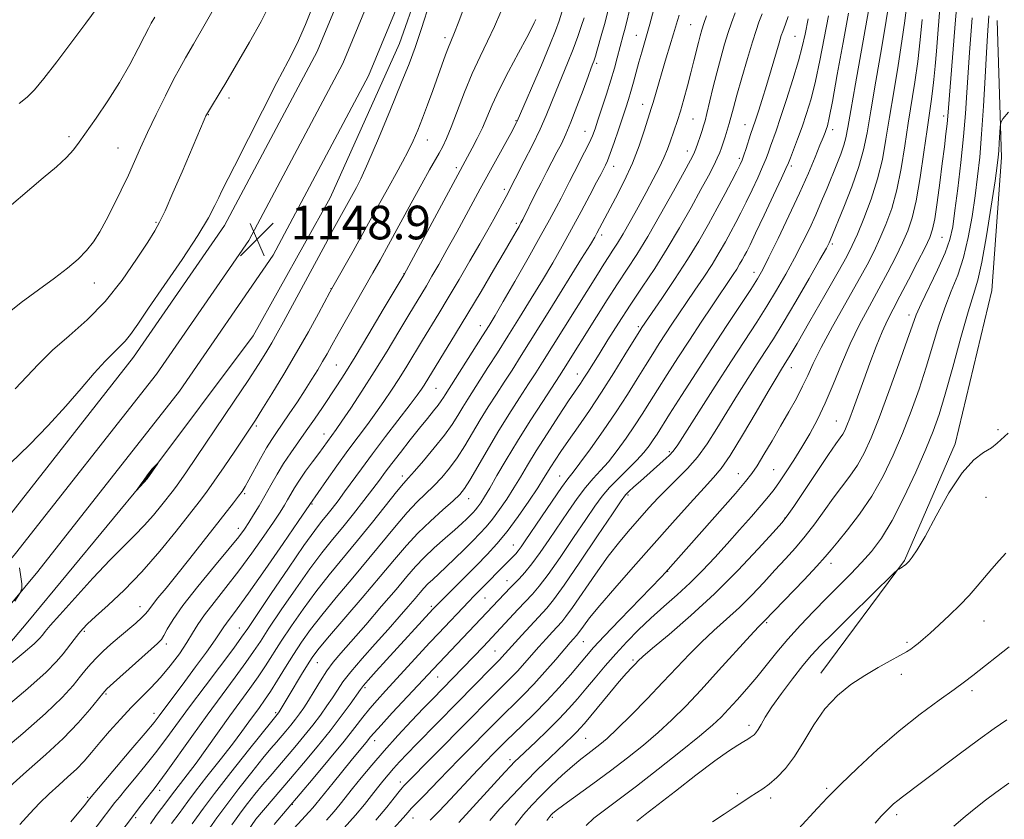
# Model space of a CAD drawing. Extents: x 2192300 to 2195200, y 324800 to 327700.
# Drawn here: x 2192601 to 2192835, y 326061 to 326251 of the extents above; entities that cross this region are included whole.
import ezdxf

# ---------------------------------------------------------------- set-up
doc = ezdxf.new("R2010")
doc.units = 0
doc.header["$MEASUREMENT"] = 0
for name, color, linetype, lineweight in [('DTM HARD BREAKLINE', 7, 'Continuous', 0), ('DTM SPOT ELEVATION', 2, 'Continuous', 13), ('INDEX CONTOUR', 41, 'Continuous', 13), ('INTERMEDIATE CONTOUR', 44, 'Continuous', 0), ('INTERMEDIATE CONTOUR DEPRESSION', 44, 'Continuous', 0), ('SPOT ELEVATION', 7, 'Continuous', 0)]:
    doc.layers.add(name, color=color, linetype=linetype, lineweight=lineweight)
doc.styles.add('Style-ITALICS', font='ITALICS.shx')

# ---------------------------------------------------------------- blocks, each defined once
blk = doc.blocks.new('SPOT')
at = {"layer": 'SPOT ELEVATION'}
for p, q in [((-3.91, -3.91), (3.82, 3.81)), ((-1.65, 3.77), (1.72, -3.93))]:
    blk.add_line(p, q, dxfattribs=at)

msp = doc.modelspace()

# ---------------------------------------------------------------- linework, layer by layer
at = {"layer": 'DTM HARD BREAKLINE'}
for points in [[(2192756.09, 326665.41, 1137.89), (2192748.83, 326618.49, 1139.73), (2192741.1, 326575.73, 1141.31), (2192734.74, 326537.21, 1143.2), (2192728.91, 326494.85, 1146.19), (2192724.44, 326462.78, 1148.82), (2192720.41, 326433.65, 1150.45), (2192715.93, 326403.6, 1151.19), (2192709.17, 326362.52, 1150.61), (2192699.55, 326321.51, 1149.98), (2192687.33, 326279.85, 1149.45), (2192672.05, 326242.99, 1148.98), (2192650.07, 326201.63, 1148.77), (2192628.47, 326170.34, 1148.82), (2192595.19, 326127.97, 1149.82), (2192573.28, 326101.63, 1150.92), (2192545.54, 326069.3, 1153.5), (2192517.32, 326036, 1157.49), (2192500, 326016.087, 1160.592)], [(2192756.02, 326625.68, 1139.61), (2192754.75, 326617.5, 1139.93), (2192747.01, 326574.71, 1141.51), (2192740.67, 326536.31, 1143.4), (2192734.85, 326494.03, 1146.39), (2192730.38, 326461.96, 1149.02), (2192726.35, 326432.8, 1150.65), (2192721.86, 326402.67, 1151.39), (2192715.06, 326361.35, 1150.81), (2192705.36, 326320, 1150.18), (2192693.73, 326277.65, 1149.65), (2192678.16, 326240.11, 1149.18), (2192655.85, 326198.12, 1148.97), (2192633.91, 326166.33, 1149.02), (2192600.44, 326123.73, 1150.02), (2192578.44, 326097.27, 1151.12), (2192550.68, 326064.92, 1153.7), (2192522.44, 326031.6, 1157.69), (2192500, 326005.801, 1161.719)], [(2192755.95, 326590.44, 1140.69), (2192752.92, 326573.69, 1141.31), (2192746.6, 326535.41, 1143.2), (2192740.79, 326493.21, 1146.19), (2192736.32, 326461.14, 1148.82), (2192732.29, 326431.95, 1150.45), (2192727.79, 326401.74, 1151.19), (2192720.95, 326360.18, 1150.61), (2192711.2, 326318.61, 1149.98), (2192700.13, 326275.45, 1149.45), (2192684.27, 326237.23, 1148.98), (2192661.63, 326194.61, 1148.77), (2192639.35, 326162.32, 1148.82), (2192605.69, 326119.49, 1149.82), (2192583.6, 326092.91, 1150.92), (2192555.82, 326060.54, 1153.5), (2192527.56, 326027.2, 1157.49), (2192504.17, 326000.31, 1161.7), (2192500, 325995.117, 1162.421)], [(2192751.98, 326547.56, 1141.44), (2192746, 326502.31, 1144.64), (2192741.21, 326466.2, 1148.17), (2192736.36, 326434.86, 1149.77), (2192731.95, 326403.53, 1150.29), (2192725.91, 326363.06, 1150.48), (2192717.29, 326320.39, 1150.01), (2192704.71, 326282.01, 1149.25), (2192691.68, 326244.93, 1148.97), (2192675.17, 326208.25, 1148.69), (2192656.87, 326175.45, 1148.5), (2192631.64, 326141.7, 1147.94), (2192603.37, 326107.49, 1148.59), (2192572.95, 326071.51, 1151.04), (2192534.4, 326024.14, 1155.14), (2192502.76, 325981.63, 1161.16), (2192500, 325978.596, 1161.498)], [(2192791.72, 326095.32, 1203.35), (2192811.58, 326122.07, 1201.88), (2192823.66, 326149.78, 1201.77), (2192832.33, 326186.22, 1201.45), (2192834.69, 326217.79, 1200.35), (2192833.65, 326250.33, 1199.03)]]:
    msp.add_polyline3d(points, dxfattribs=at)
at = {"layer": 'DTM SPOT ELEVATION'}
for p in [(2192760.85, 326249.4, 1169.08), (2192702.46, 326246.27, 1151.58), (2192747.9, 326246.8, 1165.2), (2192785.63, 326246.64, 1177.04), (2192738.52, 326240.22, 1162.3), (2192651.12, 326231.94, 1146.44), (2192749.42, 326230.44, 1167.33), (2192646.2, 326227.99, 1146.07), (2192761.35, 326226.94, 1170.97), (2192820.9, 326227.64, 1193.5), (2192719.36, 326226.55, 1157.9), (2192773.74, 326225.58, 1175.27), (2192613.15, 326222.79, 1141.64), (2192735.72, 326224.05, 1163.22), (2192794.58, 326224.44, 1182.53), (2192624.77, 326220.04, 1143.14), (2192698.23, 326221.94, 1152.75), (2192760.05, 326219.39, 1171.38), (2192772.36, 326217.58, 1175.67), (2192705.11, 326215.41, 1155.63), (2192742.51, 326215.73, 1166.63), (2192784.76, 326215.76, 1180.36), (2192716.52, 326210.28, 1159.61), (2192633.82, 326202.44, 1145.81), (2192719.43, 326202.18, 1161.68), (2192739.66, 326199.41, 1168.41), (2192820.53, 326198.88, 1194.94), (2192794.45, 326197.24, 1186.27), (2192692.73, 326190.24, 1155.96), (2192775.87, 326190.52, 1181.41), (2192619.15, 326188.03, 1144.66), (2192675.38, 326186.63, 1151.95), (2192812.71, 326180.43, 1195.5), (2192710.86, 326177.89, 1163.32), (2192748.36, 326177.65, 1175.71), (2192676.6, 326168.51, 1154.99), (2192733.9, 326166.41, 1173.29), (2192784.73, 326167.86, 1188.64), (2192700.33, 326162.99, 1162.96), (2192795.44, 326155.22, 1193.14), (2192657.65, 326154.01, 1152.28), (2192673.74, 326152.12, 1157.36), (2192833.8, 326153.18, 1201.8), (2192755.77, 326147.89, 1183.73), (2192772.14, 326142.73, 1189.19), (2192780.52, 326143.62, 1191.05), (2192692.29, 326142.12, 1165.5), (2192729.66, 326142.12, 1177.18), (2192654.83, 326137.97, 1154.22), (2192708.08, 326136.73, 1170.72), (2192745.91, 326137.64, 1184.24), (2192831.01, 326137.11, 1202.53), (2192670.85, 326135.51, 1160.14), (2192783.2, 326132.14, 1193.93), (2192653.38, 326129.74, 1155.43), (2192718.68, 326125.75, 1177.2), (2192755.39, 326119.49, 1190.07), (2192794.19, 326121.37, 1198.57), (2192717.22, 326117.31, 1179.28), (2192711.98, 326113.13, 1178.94), (2192629.99, 326111.14, 1153.29), (2192699.17, 326111.17, 1175.7), (2192830.54, 326107.7, 1204.81), (2192616.78, 326105.22, 1152.23), (2192653.63, 326106.03, 1161.19), (2192778.9, 326107.3, 1198.22), (2192636.26, 326102.22, 1156.41), (2192714.3, 326100.54, 1183.1), (2192735.29, 326102.82, 1188.89), (2192812.2, 326102.65, 1203.73), (2192747.14, 326098.42, 1193.74), (2192672.12, 326097.8, 1170.84), (2192700.71, 326094.4, 1180.85), (2192810.88, 326095, 1204.53), (2192683.48, 326091.88, 1176.3), (2192827.67, 326091.16, 1206.38), (2192621.92, 326090.36, 1156.22), (2192633.36, 326085.73, 1159.43), (2192662.19, 326085.91, 1169.71), (2192774.69, 326082.93, 1201.55), (2192735.88, 326079.8, 1195.01), (2192685.76, 326079.27, 1180.62), (2192717.87, 326074.76, 1191.55), (2192691.86, 326069.41, 1185.52), (2192793.14, 326067.92, 1205.75), (2192617.59, 326065.79, 1159.8), (2192634.67, 326067.5, 1164.49), (2192771.88, 326066.68, 1203.66), (2192779.85, 326065.67, 1204.45), (2192666.21, 326064.18, 1178.08), (2192628.99, 326061.01, 1164.29), (2192694.88, 326060.93, 1188.78), (2192727.98, 326061.05, 1198.26), (2192809.76, 326061.65, 1208.4)]:
    msp.add_point(p, dxfattribs=at)
at = {"layer": 'INDEX CONTOUR', "flags": 128}
for points, elevation in [([(2192698.862, 326254.604), (2192696.865, 326248.501), (2192695.335, 326243.977), (2192693.908, 326240.094), (2192692.067, 326235.465), (2192689.4889, 326229.193), (2192686.625, 326222.3471), (2192684.121, 326216.489), (2192682.458, 326212.768), (2192681.439, 326210.689), (2192675.919, 326200.689), (2192674.045, 326197.261), (2192664.089, 326178.785), (2192662.597, 326176.058), (2192661.303, 326173.773), (2192659.92, 326171.446), (2192658.15, 326168.624), (2192655.689, 326164.86), (2192652.392, 326159.935), (2192641.0319, 326143.1551), (2192639.765, 326141.31), (2192638.827, 326139.995), (2192637.935, 326138.8131), (2192635.169, 326135.285), (2192633.184, 326132.854), (2192631.024, 326130.388), (2192628.785, 326128.078), (2192626.206, 326125.533), (2192622.931, 326122.212), (2192618.812, 326117.836), (2192614.519, 326113.15), (2192610.927, 326109.158), (2192608.676, 326106.605), (2192607.481, 326105.191), (2192606.819, 326104.359), (2192606.149, 326103.559), (2192604.834, 326102.279), (2192602.216, 326100.015), (2192597.974, 326096.526)], 1150), ([(2192619.848, 326253.384), (2192617.112, 326249.738), (2192610.2461, 326240.545), (2192607.183, 326236.556), (2192604.968, 326233.909), (2192603.202, 326232.168), (2192601.285, 326230.631)], 1140), ([(2192735.502, 326251.023), (2192734.883, 326249.139), (2192734.003, 326246.5821), (2192732.88, 326243.5491), (2192731.557, 326240.236), (2192728.841, 326233.639), (2192727.681, 326230.699), (2192726.502, 326227.777), (2192725.062, 326224.516), (2192723.227, 326220.732), (2192721.2999, 326216.95), (2192716.948, 326208.575), (2192714.023, 326203.199), (2192712.614, 326200.644), (2192710.748, 326197.335), (2192708.391, 326193.244), (2192705.7839, 326188.791), (2192703.239, 326184.505), (2192700.991, 326180.784), (2192697.111, 326174.425), (2192693.401, 326168.277), (2192691.576, 326165.32), (2192689.779, 326162.521), (2192687.962, 326159.825), (2192686.062, 326157.149), (2192684.025, 326154.401), (2192681.8111, 326151.457), (2192679.383, 326148.183), (2192676.777, 326144.569), (2192674.316, 326141.091), (2192670.322, 326135.344), (2192667.562, 326131.308), (2192664.008, 326126.133), (2192659.714, 326119.917), (2192655.786, 326114.309), (2192653.08, 326110.569), (2192650.527, 326107.201), (2192649.897, 326106.278), (2192649.152, 326105.123), (2192647.869, 326103.2379), (2192645.78, 326100.315), (2192643.217, 326096.802), (2192640.661, 326093.34), (2192634.564, 326085.177), (2192633.334, 326083.614), (2192631.2179, 326081.051), (2192627.858, 326077.069), (2192618.025, 326065.479), (2192616.721, 326063.791), (2192615.482, 326062.261), (2192613.538, 326059.951)], 1160), ([(2192764.615, 326251.502), (2192763.96, 326249.648), (2192763.466, 326248.15), (2192763.055, 326246.7481), (2192762.645, 326245.164), (2192761.585, 326240.747), (2192760.885, 326237.933), (2192760.065, 326234.8139), (2192759.1961, 326231.675), (2192758.367, 326228.852), (2192757.65, 326226.5901), (2192755.932, 326221.519), (2192755.304, 326219.768), (2192754.47, 326217.761), (2192753.338, 326215.397), (2192751.913, 326212.65), (2192750.224, 326209.512), (2192748.334, 326206.053), (2192746.433, 326202.63), (2192744.748, 326199.678), (2192743.432, 326197.492), (2192742.363, 326195.822), (2192741.349, 326194.277), (2192740.189, 326192.473), (2192738.652, 326190.033), (2192725.65, 326169.195), (2192724.03, 326166.6461), (2192722.33, 326164.023), (2192720.168, 326160.71), (2192717.647, 326156.79), (2192714.995, 326152.52), (2192712.434, 326148.193), (2192708.366, 326141.133), (2192707.116, 326139.14), (2192705.975, 326137.749), (2192704.382, 326136.254), (2192701.951, 326134.113), (2192698.994, 326131.4539), (2192696, 326128.57), (2192693.2849, 326125.636), (2192690.491, 326122.343), (2192687.088, 326118.262), (2192682.792, 326113.209), (2192674.565, 326103.607), (2192672.245, 326100.811), (2192670.898, 326099.009), (2192669.8, 326097.298), (2192668.4019, 326095.012), (2192665.432, 326090.089), (2192663.087, 326086.141), (2192662.919, 326085.888), (2192661.311, 326083.901), (2192655.81, 326077.007), (2192651.5929, 326071.683), (2192647.734, 326066.741), (2192645.058, 326063.2031), (2192643.412, 326060.924), (2192642.399, 326059.47)], 1170), ([(2192815.827, 326250.585), (2192815.342, 326245.769), (2192814.75, 326240.649), (2192814.06, 326235.742), (2192812.52, 326225.938), (2192811.726, 326220.602), (2192810.858, 326215.203), (2192809.829, 326210.13), (2192808.584, 326205.693), (2192807.2, 326201.867), (2192805.785, 326198.547), (2192804.376, 326195.547), (2192802.733, 326192.347), (2192800.544, 326188.347), (2192794.537, 326177.653), (2192791.817, 326172.649), (2192789.943, 326168.907), (2192788.631, 326166.054), (2192787.416, 326163.449), (2192785.927, 326160.571), (2192784.158, 326157.386), (2192782.196, 326153.98), (2192780.1491, 326150.488), (2192778.209, 326147.236), (2192776.59, 326144.595), (2192775.3439, 326142.716), (2192773.878, 326140.849), (2192771.439, 326138.023), (2192754.842, 326119.231), (2192753.813, 326118.1411), (2192743.978, 326107.948), (2192740.267, 326104.066), (2192737.768, 326101.382), (2192736.0531, 326099.441), (2192732.23, 326094.935), (2192729.581, 326091.909), (2192726.637, 326088.705), (2192723.6049, 326085.61), (2192720.788, 326082.861), (2192716.973, 326079.2), (2192713.832, 326076.043), (2192712.291, 326074.458), (2192710.245, 326072.307), (2192702.545, 326064.066), (2192700.825, 326062.283), (2192699.692, 326061.138), (2192698.941, 326060.3519)], 1190), ([(2192793.536, 326251.453), (2192792.518, 326246.141), (2192791.488, 326240.827), (2192790.45, 326235.935), (2192789.407, 326231.776), (2192788.354, 326228.233), (2192787.284, 326225.079), (2192786.215, 326222.163), (2192785.248, 326219.644), (2192784.508, 326217.759)], 1180), ([(2192836.357, 326228.611), (2192834.987, 326227.018), (2192834.465, 326226.098), (2192834.3429, 326225.064), (2192834.136, 326221.267), (2192834.022, 326219.36), (2192833.902, 326217.874), (2192833.655, 326215.908), (2192833.13, 326212.267), (2192832.238, 326206.261), (2192831.13, 326199.207), (2192830.022, 326192.922), (2192829.049, 326188.643), (2192828.04, 326185.269), (2192826.744, 326181.1181), (2192825.01, 326175.039), (2192823.077, 326168.018), (2192821.283, 326161.572), (2192819.838, 326156.763), (2192818.448, 326152.825), (2192816.694, 326148.536), (2192814.289, 326143.052), (2192811.485, 326137.045), (2192808.668, 326131.562), (2192806.128, 326127.387), (2192803.768, 326124.241), (2192801.395, 326121.578), (2192798.85, 326118.931), (2192793.143, 326113.187), (2192790.013, 326109.993), (2192786.873, 326106.684), (2192783.916, 326103.4039), (2192781.2789, 326100.268), (2192776.528, 326094.373), (2192774.161, 326091.574), (2192771.876, 326088.984), (2192769.838, 326086.746), (2192768.066, 326084.883), (2192765.995, 326082.931), (2192762.915, 326080.31), (2192758.391, 326076.654), (2192753.081, 326072.472), (2192747.916, 326068.487), (2192740.335, 326062.782), (2192737.833, 326060.817), (2192735.957, 326059.124)], 1200), ([(2192784.508, 326217.759), (2192784.026, 326216.544), (2192783.459, 326215.235), (2192782.37, 326212.87), (2192780.495, 326208.858), (2192778.255, 326204.096), (2192776.248, 326199.858), (2192774.919, 326197.098), (2192774.129, 326195.516), (2192773.589, 326194.494), (2192773.054, 326193.516), (2192772.45, 326192.46), (2192771.747, 326191.309), (2192770.89, 326189.995), (2192765.904, 326182.5931), (2192763.297, 326178.672), (2192760.516, 326174.446), (2192757.775, 326170.225), (2192755.213, 326166.225), (2192752.946, 326162.639), (2192751.036, 326159.575), (2192749.302, 326156.8161), (2192747.5081, 326154.06), (2192745.486, 326151.108), (2192743.35, 326148.167), (2192741.285, 326145.542), (2192739.42, 326143.4229), (2192737.655, 326141.5141), (2192735.836, 326139.401), (2192733.843, 326136.769), (2192731.702, 326133.71), (2192727.233, 326127.092), (2192725.078, 326123.968), (2192723.12, 326121.289), (2192721.447, 326119.231), (2192720.06, 326117.704), (2192718.033, 326115.616), (2192699.636, 326096.255), (2192689.942, 326085.867), (2192687.274, 326082.983), (2192685.6259, 326081.15), (2192684.707, 326080.066), (2192684.0171, 326079.209), (2192680.2, 326074.587), (2192675.85, 326069.246), (2192671.801, 326064.212), (2192671.062, 326063.328), (2192670.192, 326062.336), (2192664.818, 326056.459)], 1180), ([(2192600.297, 326112.395), (2192601.542, 326114.3771), (2192601.955, 326115.442), (2192601.89, 326116.501), (2192601.658, 326118.223), (2192601.39, 326120.294)], 1150), ([(2192836.412, 326069.137), (2192833.329, 326066.985), (2192830.852, 326065.145), (2192828.5231, 326063.309), (2192825.987, 326061.236), (2192823.313, 326058.945)], 1210)]:
    msp.add_lwpolyline(points, dxfattribs=dict(at, elevation=elevation))
at = {"layer": 'INTERMEDIATE CONTOUR', "flags": 128}
for points, elevation in [([(2192804.127, 326258.558), (2192799.979, 326235.313), (2192798.8669, 326228.973), (2192798.165, 326224.907), (2192797.701, 326222.509), (2192797.209, 326220.711), (2192796.476, 326218.639), (2192795.521, 326216.192), (2192793.221, 326210.526), (2192791.934, 326207.432), (2192790.536, 326204.211), (2192789.008, 326200.885), (2192787.3289, 326197.442), (2192785.476, 326193.86), (2192783.438, 326190.134), (2192781.2441, 326186.326), (2192778.938, 326182.514), (2192776.514, 326178.689), (2192770.5199, 326169.4811), (2192766.647, 326163.481), (2192762.76, 326157.418), (2192757.7371, 326149.552), (2192756.665, 326148.027), (2192755.705, 326146.999), (2192754.316, 326145.726), (2192748.89, 326140.957), (2192747.331, 326139.556), (2192746.16, 326138.478), (2192745.37, 326137.66), (2192744.334, 326136.248), (2192742.271, 326133.19), (2192738.721, 326127.902), (2192734.499, 326121.653), (2192730.741, 326116.179), (2192728.265, 326112.745), (2192726.623, 326110.723), (2192720.709, 326104.315), (2192715.9941, 326099.097), (2192715.485, 326098.567), (2192713.402, 326096.461), (2192705.411, 326088.302), (2192695.782, 326078.544), (2192693.4669, 326076.154), (2192691.668, 326074.244), (2192690.205, 326072.627), (2192688.915, 326071.128), (2192687.685, 326069.633), (2192686.42, 326068.036), (2192685.011, 326066.234), (2192683.314, 326064.112), (2192681.172, 326061.553), (2192678.515, 326058.524)], 1184), ([(2192648.667, 326255.076), (2192645.515, 326249.558), (2192642.719, 326244.744), (2192640.808, 326241.48), (2192639.422, 326239.044), (2192637.978, 326236.318), (2192636.055, 326232.5), (2192633.873, 326228.044), (2192631.811, 326223.715), (2192630.141, 326220.076), (2192628.703, 326216.869), (2192627.232, 326213.631), (2192625.534, 326210.042), (2192623.721, 326206.352), (2192621.981, 326202.9519), (2192620.435, 326200.134), (2192618.942, 326197.788), (2192617.293, 326195.703), (2192615.294, 326193.677), (2192612.8001, 326191.547), (2192609.681, 326189.157), (2192605.898, 326186.397), (2192601.781, 326183.342), (2192597.75, 326180.111)], 1144), ([(2192671.531, 326254.917), (2192669.345, 326249.374), (2192667.336, 326244.908), (2192665.206, 326240.715), (2192662.536, 326235.627), (2192659.104, 326228.933), (2192652.435, 326215.743), (2192649.442, 326209.895), (2192648.688, 326208.346), (2192647.764, 326206.379), (2192646.242, 326203.484), (2192643.711, 326199.266), (2192639.984, 326193.6011), (2192635.7769, 326187.439), (2192632.031, 326182.001), (2192629.448, 326178.21), (2192627.772, 326175.798), (2192626.508, 326174.199), (2192625.214, 326172.877), (2192623.664, 326171.409), (2192621.684, 326169.401), (2192619.135, 326166.553), (2192616.011, 326162.944), (2192612.34, 326158.747), (2192608.182, 326154.165), (2192603.728, 326149.52), (2192599.201, 326145.164)], 1148), ([(2192661.3211, 326255.245), (2192658.76, 326250.162), (2192655.994, 326245.196), (2192650.349, 326235.544), (2192649.255, 326233.704), (2192646.4691, 326229.149), (2192646.002, 326228.363), (2192645.67, 326227.707), (2192645.262, 326226.776), (2192639.984, 326214.379), (2192637.826, 326209.3821), (2192635.967, 326205.179), (2192634.668, 326202.458), (2192633.492, 326200.38), (2192631.824, 326197.7291), (2192629.198, 326193.638), (2192625.74, 326188.639), (2192621.722, 326183.612), (2192617.423, 326179.248), (2192613.15, 326175.478), (2192609.215, 326172.042), (2192605.848, 326168.742), (2192600.365, 326162.848)], 1146), ([(2192707.544, 326255.048), (2192705.729, 326250.13), (2192704.566, 326247.107), (2192703.304, 326244.0149), (2192702.611, 326242.183), (2192699.543, 326233.704), (2192698.311, 326230.352), (2192697.106, 326227.159), (2192695.9861, 326224.329), (2192694.886, 326221.767), (2192693.71, 326219.302), (2192692.375, 326216.773), (2192690.86, 326214.052), (2192689.156, 326211.02), (2192687.26, 326207.591), (2192685.186, 326203.811)], 1152), ([(2192820.205, 326255.43), (2192819.195, 326243.049), (2192818.8911, 326239.493), (2192818.597, 326236.3399), (2192818.297, 326233.594), (2192817.966, 326231.134), (2192817.5499, 326228.336), (2192816.986, 326224.4539), (2192816.236, 326219.062), (2192815.355, 326213.029), (2192814.419, 326207.545), (2192813.475, 326203.474), (2192812.428, 326200.3821), (2192811.152, 326197.506), (2192809.552, 326194.234), (2192807.661, 326190.551), (2192805.544, 326186.593), (2192803.274, 326182.4619), (2192800.957, 326178.133), (2192798.708, 326173.549), (2192796.615, 326168.717), (2192794.653, 326163.903), (2192792.774, 326159.433), (2192790.93, 326155.548), (2192789.089, 326152.13), (2192787.223, 326148.971), (2192785.332, 326145.931), (2192783.525, 326143.136), (2192781.936, 326140.78), (2192780.618, 326138.942), (2192779.288, 326137.256), (2192777.581, 326135.243), (2192775.239, 326132.557), (2192772.44, 326129.386), (2192769.472, 326126.053), (2192766.559, 326122.821), (2192763.666, 326119.733), (2192760.696, 326116.773), (2192757.589, 326113.921), (2192754.43, 326111.136), (2192751.342, 326108.373), (2192748.422, 326105.592), (2192745.663, 326102.778), (2192743.033, 326099.9211), (2192740.512, 326097.034), (2192738.134, 326094.216), (2192735.946, 326091.588), (2192733.943, 326089.211), (2192731.911, 326086.911), (2192729.584, 326084.451), (2192726.825, 326081.707), (2192724.008, 326079.0001), (2192720.059, 326075.264), (2192718.991, 326074.222), (2192717.993, 326073.189), (2192716.7, 326071.8), (2192705.709, 326059.863)], 1192), ([(2192741.617, 326254.421), (2192740.3149, 326249.44), (2192739.727, 326247.295), (2192738.545, 326243.104), (2192738.182, 326241.858), (2192737.958, 326241.14), (2192737.79, 326240.671), (2192737.583, 326240.143), (2192737.188, 326239.106), (2192736.442, 326237.081), (2192735.252, 326233.804), (2192733.812, 326229.896), (2192732.386, 326226.196), (2192731.173, 326223.335), (2192730.104, 326221.097), (2192729.044, 326219.057), (2192726.62, 326214.453), (2192725.271, 326211.832), (2192723.882, 326209.0689), (2192720.926, 326203.096), (2192720.4889, 326202.2559), (2192720.041, 326201.448), (2192719.364, 326200.256), (2192718.252, 326198.3261), (2192716.505, 326195.319), (2192714.015, 326191.058), (2192711.035, 326186), (2192707.913, 326180.765), (2192704.965, 326175.905), (2192697.491, 326163.746), (2192696.851, 326162.764), (2192695.857, 326161.371), (2192694.145, 326159.097), (2192688.341, 326151.548), (2192685.22, 326147.435), (2192682.586, 326143.8699), (2192678.618, 326138.373), (2192677.041, 326136.247), (2192675.643, 326134.433), (2192674.384, 326132.86), (2192673.146, 326131.339), (2192671.503, 326129.193), (2192668.95, 326125.626), (2192665.24, 326120.235), (2192661.148, 326114.194), (2192655.6031, 326105.932), (2192654.135, 326103.817), (2192652.2541, 326101.264), (2192645.474, 326092.2301), (2192641.79, 326087.281), (2192636.158, 326079.5999), (2192633.712, 326076.375), (2192631.162, 326073.191), (2192628.694, 326070.2141), (2192626.601, 326067.715), (2192625.093, 326065.88), (2192624.047, 326064.566), (2192615.636, 326053.526)], 1162), ([(2192746.591, 326254.0591), (2192745.227, 326248.536), (2192744.794, 326246.876), (2192743.368, 326241.508), (2192742.702, 326239.061), (2192741.859, 326236.166), (2192740.825, 326232.862), (2192739.742, 326229.541), (2192738.793, 326226.685), (2192738.09, 326224.613), (2192737.469, 326222.974), (2192736.698, 326221.256), (2192735.615, 326219.084), (2192733.102, 326214.238), (2192732.02, 326212.119), (2192730.028, 326208.173), (2192728.853, 326205.908), (2192727.289, 326202.997), (2192725.095, 326199.033), (2192722.175, 326193.859), (2192719.023, 326188.334), (2192716.2779, 326183.565), (2192714.374, 326180.313), (2192712.93, 326177.931), (2192711.357, 326175.421), (2192702.496, 326161.443), (2192702.093, 326160.775), (2192701.579, 326159.984), (2192700.831, 326158.965), (2192699.742, 326157.612), (2192698.272, 326155.832), (2192696.399, 326153.535), (2192694.161, 326150.723), (2192691.846, 326147.758), (2192689.8021, 326145.094), (2192688.251, 326143.023), (2192686.897, 326141.192), (2192685.318, 326139.086), (2192683.208, 326136.34), (2192680.7349, 326133.187), (2192678.183, 326130.0109), (2192675.742, 326127.044), (2192673.2259, 326123.919), (2192670.354, 326120.122), (2192666.987, 326115.3729), (2192663.557, 326110.3509), (2192660.636, 326105.972), (2192658.594, 326102.856), (2192656.986, 326100.432), (2192655.167, 326097.837), (2192652.638, 326094.386), (2192649.487, 326090.134), (2192645.95, 326085.317), (2192642.2929, 326080.239), (2192636.206, 326071.699), (2192634.465, 326069.313), (2192633.353, 326067.859), (2192631.201, 326065.127), (2192629.828, 326063.348), (2192628.418, 326061.499), (2192623.205, 326054.575)], 1164), ([(2192752.0671, 326253.073), (2192751.0899, 326249.455), (2192750.494, 326247.301), (2192749.849, 326245.093), (2192749.176, 326242.834), (2192748.499, 326240.497), (2192747.837, 326238.084), (2192747.202, 326235.71), (2192746.602, 326233.522), (2192746.026, 326231.582), (2192745.398, 326229.623), (2192743.652, 326224.408), (2192742.6171, 326221.377), (2192741.698, 326218.78), (2192741.03, 326217.045), (2192740.577, 326216.011), (2192739.454, 326213.811), (2192738.481, 326211.944), (2192736.868, 326208.875), (2192734.799, 326204.98), (2192732.543, 326200.806), (2192730.307, 326196.775), (2192728.032, 326192.803), (2192725.5939, 326188.682), (2192722.919, 326184.278), (2192720.133, 326179.768), (2192717.408, 326175.406), (2192714.897, 326171.413), (2192712.663, 326167.885), (2192710.748, 326164.886), (2192707.842, 326160.366), (2192706.663, 326158.469), (2192705.502, 326156.536), (2192704.134, 326154.382), (2192702.311, 326151.824), (2192699.917, 326148.805), (2192697.366, 326145.769), (2192695.201, 326143.287), (2192693.7641, 326141.687), (2192692.58, 326140.344), (2192690.971, 326138.393), (2192685.214, 326131.152), (2192681.706, 326126.806), (2192674.939, 326118.632), (2192671.757, 326114.617), (2192668.735, 326110.511), (2192665.967, 326106.509), (2192663.566, 326102.873), (2192659.837, 326097.048), (2192658.08, 326094.41), (2192656.108, 326091.626), (2192651.372, 326085.146), (2192645.874, 326077.475), (2192643.329, 326073.957), (2192641.206, 326071.114), (2192637.516, 326066.322), (2192636.15, 326064.497), (2192635.124, 326063.169), (2192633.856, 326061.485), (2192632.468, 326059.5221)], 1166), ([(2192807.971, 326254.758), (2192807.272, 326250.327), (2192806.134, 326243.646), (2192804.796, 326235.953), (2192803.586, 326228.905), (2192802.712, 326223.694), (2192801.906, 326219.65), (2192800.785, 326215.638), (2192799.108, 326210.878), (2192797.221, 326206.01), (2192793.984, 326198.069), (2192793.734, 326197.554), (2192793.054, 326196.309), (2192791.529, 326193.614), (2192788.932, 326189.081), (2192785.781, 326183.638), (2192782.784, 326178.544), (2192780.455, 326174.716), (2192778.553, 326171.721), (2192776.645, 326168.782), (2192774.403, 326165.303), (2192771.927, 326161.395), (2192769.419, 326157.349), (2192767.0371, 326153.428), (2192764.742, 326149.797), (2192762.45, 326146.592), (2192760.097, 326143.891), (2192757.7209, 326141.53), (2192755.382, 326139.284), (2192753.122, 326136.968), (2192750.911, 326134.564), (2192748.7021, 326132.092), (2192746.434, 326129.523), (2192743.9931, 326126.616), (2192741.253, 326123.082), (2192738.19, 326118.819), (2192732.747, 326110.932), (2192731.1809, 326108.75), (2192730.173, 326107.498), (2192727.99, 326105.135), (2192726.46, 326103.454), (2192724.777, 326101.566), (2192721.3669, 326097.668), (2192719.759, 326095.889), (2192718.257, 326094.324), (2192715.104, 326091.201), (2192713.163, 326089.247), (2192707.555, 326083.553), (2192692.683, 326068.5089), (2192692.286, 326068.052), (2192691.588, 326067.185), (2192690.416, 326065.692), (2192688.612, 326063.461), (2192686.024, 326060.402)], 1186), ([(2192812.148, 326254.2411), (2192811.664, 326250.296), (2192811.011, 326245.488), (2192810.097, 326239.694), (2192809.05, 326233.441), (2192808.053, 326227.421), (2192807.217, 326222.142), (2192806.362, 326217.377), (2192805.238, 326212.716), (2192803.694, 326207.911), (2192801.973, 326203.3509), (2192800.418, 326199.589), (2192799.211, 326196.879), (2192797.895, 326194.299), (2192795.848, 326190.632), (2192792.71, 326185.13), (2192789.151, 326178.933), (2192786.098, 326173.65), (2192784.239, 326170.47), (2192783.301, 326168.914), (2192782.16, 326167.125), (2192781.093, 326165.3719), (2192779.22, 326162.2049), (2192776.373, 326157.336), (2192773.112, 326151.817), (2192770.18, 326147.03), (2192768.067, 326143.931), (2192766.26, 326141.754), (2192763.989, 326139.302), (2192760.679, 326135.657), (2192756.515, 326131), (2192747.15, 326120.479), (2192742.781, 326115.532), (2192739.223, 326111.406), (2192736.805, 326108.4421), (2192735.338, 326106.499), (2192734.025, 326104.6461), (2192733.714, 326104.261), (2192732.997, 326103.48), (2192732.212, 326102.5929), (2192728.753, 326098.574), (2192726.197, 326095.64), (2192723.525, 326092.681), (2192721.028, 326090.081), (2192718.782, 326087.858), (2192716.806, 326085.941), (2192715.0679, 326084.2231), (2192705.937, 326074.984), (2192703.253, 326072.235), (2192700.965, 326069.843), (2192697.529, 326066.224), (2192696.261, 326064.945), (2192694.422, 326063.116), (2192693.686, 326062.306), (2192692.5, 326060.954), (2192690.239, 326058.413)], 1188), ([(2192824.016, 326254.112), (2192823.74, 326250.533), (2192821.918, 326227.657), (2192821.7421, 326225.838), (2192821.473, 326223.464), (2192821.091, 326220.329), (2192820.593, 326216.392), (2192819.991, 326211.758), (2192819.36, 326207.109), (2192818.789, 326203.27), (2192818.3, 326200.756), (2192817.648, 326198.835), (2192816.519, 326196.464), (2192814.728, 326192.9211), (2192812.589, 326188.756), (2192810.544, 326184.839), (2192808.919, 326181.784), (2192807.587, 326179.185), (2192806.307, 326176.382), (2192804.897, 326172.894), (2192803.4099, 326168.959), (2192801.963, 326164.998), (2192799.533, 326158.289), (2192798.628, 326155.846), (2192797.952, 326154.121), (2192797.422, 326152.939), (2192796.934, 326152.062), (2192796.343, 326151.192), (2192795.3359, 326149.783), (2192793.56, 326147.229), (2192790.857, 326143.228), (2192785.306, 326134.917), (2192783.762, 326132.657), (2192782.482, 326131.042), (2192780.435, 326128.755), (2192776.855, 326124.832), (2192772.028, 326119.713), (2192766.503, 326114.186), (2192760.85, 326108.974), (2192755.72, 326104.523), (2192751.7861, 326101.21), (2192749.491, 326099.252), (2192748.356, 326098.22), (2192747.6741, 326097.527), (2192746.834, 326096.646), (2192745.607, 326095.312), (2192743.863, 326093.323), (2192741.575, 326090.613), (2192735.556, 326083.355), (2192734.589, 326082.235), (2192733.768, 326081.361), (2192732.789, 326080.39), (2192727.321, 326075.195), (2192724.522, 326072.484), (2192721.476, 326069.431), (2192718.386, 326066.192), (2192715.508, 326063.036), (2192713.11, 326060.262)], 1194), ([(2192633.5041, 326251.154), (2192632.686, 326249.751), (2192631.98, 326248.474), (2192631.032, 326246.634), (2192629.562, 326243.72), (2192627.565, 326239.9351), (2192625.109, 326235.658), (2192622.318, 326231.275), (2192619.55, 326227.194), (2192615.579, 326221.444), (2192614.215, 326219.634), (2192612.554, 326217.848), (2192610.142, 326215.632), (2192607.027, 326212.951), (2192595.612, 326203.289)], 1142), ([(2192723.994, 326250.568), (2192723.877, 326250.274), (2192723.654, 326249.774), (2192723.079, 326248.631), (2192721.872, 326246.357), (2192719.887, 326242.686), (2192717.525, 326238.254), (2192715.321, 326233.926), (2192713.674, 326230.364), (2192711.328, 326224.8501), (2192710.135, 326222.341), (2192708.943, 326220.03), (2192703.838, 326210.61), (2192692.731, 326190.009), (2192687.792, 326181.663), (2192684.356, 326175.888), (2192681.097, 326170.475), (2192678.629, 326166.489), (2192676.76, 326163.59), (2192673.316, 326158.439), (2192671.425, 326155.652), (2192669.501, 326152.881), (2192665.808, 326147.689), (2192664.111, 326145.146), (2192662.545, 326142.555), (2192661.076, 326139.962), (2192659.663, 326137.436), (2192658.28, 326135.05), (2192656.981, 326132.895), (2192655.838, 326131.063), (2192654.818, 326129.516), (2192653.461, 326127.693), (2192651.202, 326124.9), (2192647.728, 326120.7271), (2192643.744, 326115.89), (2192640.206, 326111.389), (2192637.846, 326108.014), (2192636.48, 326105.717), (2192635.699, 326104.245), (2192635.08, 326103.288), (2192634.147, 326102.322), (2192623.713, 326093.014), (2192622.117, 326091.549), (2192621.133, 326090.507), (2192618.064, 326086.683), (2192615.297, 326083.467), (2192611.782, 326079.805), (2192607.63, 326075.981), (2192603.048, 326071.963), (2192598.262, 326067.634)], 1156), ([(2192730.247, 326252.372), (2192729.563, 326250.269), (2192728.712, 326247.924), (2192727.3661, 326244.566), (2192725.352, 326239.778), (2192719.61, 326226.412), (2192719.451, 326226.098), (2192718.058, 326223.542), (2192710.793, 326210.334), (2192705.226, 326200.055), (2192702.9141, 326195.84), (2192700.9599, 326192.355), (2192699.362, 326189.583), (2192698.036, 326187.344), (2192693.849, 326180.4061), (2192691.496, 326176.464), (2192688.679, 326171.785), (2192685.662, 326166.894), (2192682.7079, 326162.278), (2192680.066, 326158.279), (2192677.979, 326155.201), (2192676.604, 326153.225), (2192672.459, 326147.511), (2192670.975, 326145.503), (2192669.352, 326143.279), (2192667.86, 326141.147), (2192666.703, 326139.346), (2192665.8159, 326137.835), (2192665.067, 326136.505), (2192664.301, 326135.197), (2192663.269, 326133.5581), (2192661.7, 326131.1861), (2192659.413, 326127.825), (2192656.588, 326123.805), (2192653.494, 326119.604), (2192650.402, 326115.643), (2192647.584, 326112.118), (2192645.311, 326109.17), (2192643.7331, 326106.844), (2192642.506, 326104.799), (2192641.161, 326102.597), (2192639.348, 326099.933), (2192637.177, 326097.029), (2192634.872, 326094.239), (2192632.605, 326091.806), (2192627.926, 326087.142), (2192625.356, 326084.408), (2192622.786, 326081.533), (2192620.44, 326078.809), (2192618.465, 326076.456), (2192616.698, 326074.403), (2192614.902, 326072.509), (2192612.891, 326070.641), (2192610.704, 326068.717), (2192608.435, 326066.663), (2192606.1529, 326064.422), (2192603.836, 326061.983), (2192601.436, 326059.352)], 1158), ([(2192758.108, 326251.598), (2192757.697, 326250.328), (2192756.766, 326247.225), (2192754.991, 326241.456), (2192754.0079, 326238.2111), (2192753.143, 326235.258), (2192751.906, 326230.916), (2192751.5371, 326229.667), (2192749.796, 326224.133), (2192748.573, 326220.574), (2192746.9619, 326216.487), (2192745.0051, 326212.2199), (2192742.976, 326208.192), (2192738.561, 326199.86), (2192738.015, 326198.884), (2192736.988, 326197.172), (2192734.911, 326193.798), (2192727.335, 326181.605), (2192720.542, 326170.735), (2192718.38, 326167.319), (2192716.539, 326164.455), (2192714.668, 326161.5731), (2192712.744, 326158.578), (2192710.829, 326155.494), (2192707.147, 326149.311), (2192705.339, 326146.478), (2192703.517, 326143.972), (2192701.67, 326141.759), (2192699.791, 326139.771), (2192695.787, 326135.899), (2192693.485, 326133.482), (2192690.863, 326130.424), (2192684.3971, 326122.5341), (2192680.524, 326117.926), (2192676.621, 326113.305), (2192673.161, 326109.112), (2192670.483, 326105.65), (2192668.377, 326102.667), (2192666.495, 326099.7739), (2192664.574, 326096.703), (2192662.688, 326093.663), (2192660.993, 326090.982), (2192659.594, 326088.887), (2192658.383, 326087.179), (2192655.886, 326083.732), (2192654.212, 326081.449), (2192651.953, 326078.466), (2192649.021, 326074.701), (2192645.89, 326070.72), (2192643.175, 326067.247), (2192641.33, 326064.816), (2192639.274, 326061.984), (2192637.479, 326059.578)], 1168), ([(2192771.394, 326252.205), (2192770.494, 326249.7839), (2192769.728, 326247.474), (2192768.8761, 326244.701), (2192767.945, 326241.472), (2192766.997, 326237.943), (2192766.0921, 326234.309), (2192764.661, 326228.252), (2192764.226, 326226.499), (2192763.892, 326225.325), (2192763.533, 326224.216), (2192763.057, 326222.796), (2192762.521, 326221.233), (2192762.018, 326219.835), (2192761.553, 326218.712), (2192760.78, 326217.195), (2192759.267, 326214.418), (2192756.751, 326209.854), (2192753.663, 326204.333), (2192750.601, 326199.0221), (2192748.014, 326194.786), (2192745.742, 326191.271), (2192743.473, 326187.821), (2192740.987, 326183.96), (2192738.442, 326179.939), (2192730.619, 326167.432), (2192729.662, 326165.945), (2192725.686, 326159.881), (2192722.697, 326155.268), (2192719.661, 326150.445), (2192717, 326146.015), (2192714.807, 326142.2289), (2192713.096, 326139.246), (2192711.852, 326137.159), (2192710.963, 326135.779), (2192710.29, 326134.85), (2192709.704, 326134.136), (2192709.1169, 326133.499), (2192707.613, 326131.992), (2192706.44, 326130.876), (2192704.754, 326129.349), (2192702.474, 326127.346), (2192699.915, 326125.0691), (2192697.487, 326122.784), (2192695.443, 326120.634), (2192693.404, 326118.265), (2192690.832, 326115.203), (2192687.401, 326111.187), (2192683.622, 326106.8171), (2192677.708, 326100.052), (2192675.897, 326097.893), (2192674.383, 326095.857), (2192672.856, 326093.518), (2192671.354, 326091.063), (2192670.004, 326088.8329), (2192668.886, 326087.073), (2192667.901, 326085.6499), (2192666.905, 326084.336), (2192665.793, 326082.955), (2192664.621, 326081.547), (2192662.403, 326078.938), (2192661.098, 326077.377), (2192659.216, 326075.0729), (2192656.551, 326071.754), (2192653.496, 326067.884), (2192650.593, 326064.105), (2192648.282, 326060.958), (2192646.61, 326058.569)], 1172), ([(2192777.835, 326251.958), (2192777.023, 326249.928), (2192776.339, 326247.99), (2192775.495, 326245.3), (2192774.302, 326241.321), (2192772.961, 326236.75), (2192771.771, 326232.591), (2192770.954, 326229.598), (2192769.978, 326225.883), (2192769.511, 326224.276), (2192769.0261, 326222.715), (2192768.573, 326221.315), (2192768.176, 326220.13), (2192767.742, 326218.985), (2192767.15, 326217.649), (2192766.281, 326215.89), (2192765.021, 326213.485), (2192763.255, 326210.211), (2192760.924, 326205.964), (2192758.182, 326201.116), (2192755.238, 326196.158), (2192752.2679, 326191.475), (2192749.328, 326187.039), (2192746.443, 326182.714), (2192743.665, 326178.443), (2192741.141, 326174.472), (2192739.046, 326171.121), (2192736.364, 326166.79), (2192735.47, 326165.381), (2192734.61, 326164.087), (2192731.832, 326159.974), (2192729.4381, 326156.3689), (2192726.6889, 326152.165), (2192724.095, 326148.099), (2192722.0309, 326144.73), (2192720.353, 326141.907), (2192718.782, 326139.304), (2192717.109, 326136.681), (2192715.388, 326134.15), (2192713.742, 326131.911), (2192712.241, 326130.083), (2192710.738, 326128.451), (2192709.0339, 326126.72), (2192707.003, 326124.688), (2192704.824, 326122.536), (2192702.7509, 326120.537), (2192700.989, 326118.903), (2192699.55, 326117.594), (2192698.397, 326116.506), (2192697.458, 326115.518), (2192696.521, 326114.43), (2192695.339, 326113.023), (2192693.706, 326111.116), (2192691.574, 326108.673), (2192688.934, 326105.696), (2192685.8589, 326102.264), (2192682.75, 326098.757), (2192680.089, 326095.631), (2192678.214, 326093.209), (2192676.887, 326091.274), (2192675.725, 326089.476), (2192674.407, 326087.523), (2192672.847, 326085.353), (2192671.022, 326082.961), (2192668.94, 326080.373), (2192666.7449, 326077.737), (2192660.885, 326070.854), (2192659.1179, 326068.743), (2192657.314, 326066.534), (2192655.575, 326064.347), (2192654.044, 326062.356), (2192652.82, 326060.686), (2192651.827, 326059.262)], 1174), ([(2192783.971, 326251.314), (2192783.374, 326249.5001), (2192782.673, 326247.723), (2192782.352, 326246.764), (2192781.827, 326245.041), (2192779.9189, 326238.632), (2192778.801, 326234.922), (2192777.768, 326231.573), (2192776.891, 326228.794), (2192776.218, 326226.716), (2192775.058, 326223.267), (2192773.989, 326219.92), (2192773.469, 326218.3341), (2192773.051, 326217.185), (2192772.569, 326216.113), (2192771.803, 326214.607), (2192770.587, 326212.282), (2192768.986, 326209.254), (2192767.118, 326205.769), (2192765.066, 326202.014), (2192762.749, 326197.965), (2192760.05, 326193.546), (2192756.963, 326188.808), (2192753.929, 326184.328), (2192749.182, 326177.433), (2192748.942, 326177.059), (2192745.194, 326170.904), (2192742.562, 326166.647), (2192739.647, 326162.079), (2192736.751, 326157.746), (2192734.068, 326153.864), (2192731.765, 326150.5679), (2192729.962, 326147.9471), (2192728.606, 326145.915), (2192727.595, 326144.338), (2192725.864, 326141.534), (2192724.469, 326139.363), (2192722.365, 326136.204), (2192719.813, 326132.521), (2192717.195, 326128.973), (2192714.789, 326126.04), (2192712.444, 326123.488), (2192709.902, 326120.903), (2192699.565, 326110.51), (2192688.526, 326098.44), (2192686.077, 326095.739), (2192684.21, 326093.659), (2192683.103, 326092.382), (2192682.361, 326091.42), (2192679.928, 326087.973), (2192677.794, 326085.055), (2192675.14, 326081.5861), (2192672.087, 326077.792), (2192668.869, 326073.926), (2192665.747, 326070.246), (2192657.517, 326060.64), (2192655.279, 326057.401)], 1176), ([(2192788.752, 326250.771), (2192788.001, 326247.151), (2192787.323, 326244.138), (2192786.426, 326240.7649), (2192785.117, 326236.377), (2192783.603, 326231.577), (2192782.192, 326227.279), (2192781.122, 326224.177), (2192779.783, 326220.513), (2192779.291, 326219.12), (2192778.724, 326217.577), (2192777.919, 326215.602), (2192776.773, 326213.021), (2192775.412, 326210.105), (2192774.025, 326207.232), (2192772.753, 326204.69), (2192771.557, 326202.385), (2192770.3539, 326200.131), (2192769.06, 326197.765), (2192767.6, 326195.213), (2192765.899, 326192.427), (2192763.926, 326189.402), (2192761.831, 326186.303), (2192759.804, 326183.342), (2192757.993, 326180.674), (2192756.367, 326178.244), (2192754.849, 326175.94), (2192753.359, 326173.642), (2192751.8021, 326171.194), (2192750.079, 326168.43), (2192748.096, 326165.214), (2192745.7841, 326161.524), (2192743.079, 326157.369), (2192740.008, 326152.867), (2192736.983, 326148.578), (2192734.505, 326145.171), (2192732.883, 326143.036), (2192731.652, 326141.446), (2192730.149, 326139.39), (2192727.924, 326136.184), (2192725.366, 326132.424), (2192721.509, 326126.707), (2192720.53, 326125.287), (2192719.86, 326124.388), (2192719.258, 326123.678), (2192718.646, 326123.027), (2192709.303, 326113.585), (2192708.077, 326112.323), (2192700.906, 326104.749), (2192698.87, 326102.568), (2192688.296, 326091.097), (2192686.314, 326088.909), (2192684.588, 326086.893), (2192682.954, 326084.828), (2192681.057, 326082.367), (2192678.491, 326079.127), (2192675.025, 326074.911), (2192671.111, 326070.245), (2192661.88, 326059.365)], 1178), ([(2192715.685, 326252.416), (2192714.2059, 326248.923), (2192712.554, 326245.456), (2192710.7739, 326241.822), (2192708.929, 326237.795), (2192707.094, 326233.298), (2192703.93, 326225.01), (2192702.808, 326222.311), (2192701.902, 326220.4249), (2192701.05, 326218.868), (2192698.775, 326214.857), (2192696.921, 326211.519), (2192694.413, 326206.937), (2192689.052, 326197.098), (2192687.033, 326193.436), (2192685.325, 326190.389), (2192677.108, 326175.948)], 1154), ([(2192827.709, 326250.993), (2192827.081, 326242.769), (2192826.742, 326238.033), (2192826.432, 326233.273), (2192826.086, 326228.292), (2192825.617, 326222.777), (2192824.974, 326216.6129), (2192824.257, 326210.466), (2192823.5999, 326205.201), (2192823.063, 326201.3751), (2192822.389, 326198.337), (2192821.245, 326195.129), (2192819.441, 326191.097), (2192815.578, 326183.078), (2192814.412, 326180.447), (2192813.491, 326177.974), (2192812.247, 326174.38), (2192810.286, 326168.824), (2192807.906, 326162.24), (2192805.579, 326156.004), (2192803.657, 326151.182), (2192802.0151, 326147.585), (2192800.41, 326144.7159), (2192798.645, 326142.128), (2192794.658, 326136.879), (2192792.5169, 326133.905), (2192790.31, 326130.81), (2192788.053, 326127.814), (2192785.7521, 326125.0691), (2192783.368, 326122.449), (2192780.85, 326119.762), (2192778.163, 326116.871), (2192775.327, 326113.873), (2192772.379, 326110.923), (2192769.3581, 326108.1289), (2192766.332, 326105.423), (2192763.376, 326102.693), (2192760.509, 326099.8221), (2192757.541, 326096.685), (2192754.228, 326093.154), (2192750.457, 326089.217), (2192746.6461, 326085.326), (2192743.347, 326082.0519), (2192740.953, 326079.802), (2192739.243, 326078.334), (2192737.836, 326077.248), (2192736.396, 326076.175), (2192734.742, 326074.893), (2192732.736, 326073.217), (2192730.312, 326071.041), (2192727.702, 326068.583), (2192725.2111, 326066.142), (2192723.057, 326063.9151), (2192721.111, 326061.698), (2192719.154, 326059.181)], 1196), ([(2192831.678, 326251.453), (2192831.366, 326246.794), (2192831.124, 326242.779), (2192830.791, 326236.89), (2192830.387, 326230.016), (2192829.942, 326223.393), (2192829.474, 326217.932), (2192828.96, 326213.273), (2192828.365, 326208.734), (2192827.65, 326203.818), (2192826.76, 326198.772), (2192825.633, 326194.026), (2192824.2451, 326189.87), (2192822.7059, 326186.032), (2192821.161, 326182.0979), (2192819.711, 326177.743), (2192816.765, 326167.976), (2192815.062, 326162.793), (2192813.177, 326157.532), (2192811.137, 326152.27), (2192808.949, 326147.088), (2192806.557, 326142.087), (2192803.885, 326137.371), (2192800.947, 326133.065), (2192798.091, 326129.375), (2192795.757, 326126.529), (2192794.177, 326124.582), (2192792.783, 326122.909), (2192790.8, 326120.712), (2192787.742, 326117.481), (2192778.254, 326107.659), (2192777.866, 326107.2829), (2192776.945, 326106.324), (2192774.966, 326104.176), (2192767.464, 326095.905), (2192763.272, 326091.33), (2192759.628, 326087.458), (2192756.366, 326084.18), (2192753.131, 326081.181), (2192749.632, 326078.199), (2192745.839, 326075.173), (2192741.788, 326072.091), (2192737.597, 326069.001), (2192730.693, 326063.995), (2192728.89, 326062.6569), (2192728.028, 326061.974), (2192727.661, 326061.636), (2192727.348, 326061.278), (2192726.666, 326060.314)], 1198), ([(2192798.319, 326252.134), (2192797.035, 326245.131), (2192795.653, 326237.516)], 1182), ([(2192795.653, 326237.516), (2192794.4739, 326231.104), (2192793.72, 326227.235), (2192793.295, 326225.37), (2192793.022, 326224.499), (2192792.732, 326223.7231), (2192792.282, 326222.585), (2192791.539, 326220.737), (2192790.385, 326217.904), (2192788.776, 326214.087), (2192786.684, 326209.356), (2192784.163, 326203.92), (2192781.59, 326198.538), (2192779.424, 326194.106), (2192777.944, 326191.187), (2192776.707, 326189.014), (2192775.092, 326186.484), (2192769.444, 326177.93), (2192765.829, 326172.422), (2192762.087, 326166.651), (2192758.61, 326161.237), (2192755.814, 326156.847), (2192752.82, 326152.108), (2192751.938, 326150.752), (2192750.964, 326149.35), (2192749.717, 326147.755), (2192748.066, 326145.914), (2192745.956, 326143.81), (2192743.659, 326141.583), (2192741.523, 326139.411), (2192739.762, 326137.3541), (2192738.037, 326134.996), (2192735.873, 326131.804), (2192732.977, 326127.497), (2192729.788, 326122.81), (2192726.93, 326118.734), (2192724.844, 326115.975), (2192723.244, 326114.107), (2192719.773, 326110.402), (2192711.591, 326101.6479), (2192704.304, 326094.094), (2192699.531, 326089.221), (2192697.359, 326086.961), (2192694.52, 326083.961), (2192691.282, 326080.472), (2192688.028, 326076.859), (2192685.086, 326073.45), (2192682.564, 326070.412), (2192680.515, 326067.871), (2192677.57, 326064.177), (2192676.117, 326062.441), (2192674.34, 326060.415)], 1182), ([(2192685.186, 326203.811), (2192682.951, 326199.757), (2192680.624, 326195.585), (2192675.847, 326187.116), (2192675.131, 326185.821), (2192672.378, 326180.743), (2192669.993, 326176.421), (2192667.172, 326171.46), (2192664.155, 326166.3489), (2192661.295, 326161.637), (2192658.975, 326157.886), (2192657.414, 326155.411), (2192656.182, 326153.525), (2192652.515, 326148.064), (2192650.001, 326144.346), (2192647.654, 326140.931), (2192645.8051, 326138.34), (2192644.046, 326136.011), (2192641.786, 326133.1109), (2192638.595, 326129.057), (2192634.684, 326124.266), (2192630.425, 326119.405), (2192626.198, 326115.055), (2192622.3999, 326111.457), (2192619.438, 326108.763), (2192617.564, 326107.019), (2192616.42, 326105.843), (2192615.495, 326104.744), (2192614.381, 326103.34), (2192611.712, 326099.918), (2192610.194, 326098.0659), (2192607.741, 326095.552), (2192603.381, 326091.656), (2192596.632, 326086.027)], 1152), ([(2192677.108, 326175.948), (2192675.592, 326173.243), (2192674.43, 326171.165), (2192673.374, 326169.316), (2192672.205, 326167.354), (2192670.842, 326165.15), (2192669.233, 326162.632), (2192667.377, 326159.8), (2192665.473, 326156.947), (2192663.768, 326154.442), (2192662.426, 326152.51), (2192661.277, 326150.803), (2192660.067, 326148.834), (2192658.629, 326146.289), (2192655.859, 326141.203), (2192654.96, 326139.618), (2192654.241, 326138.499), (2192653.408, 326137.369), (2192652.2, 326135.805), (2192641.824, 326122.561), (2192638.724, 326118.658), (2192636.191, 326115.531), (2192634.273, 326113.191), (2192632.938, 326111.524), (2192632.091, 326110.385), (2192631.399, 326109.488), (2192630.468, 326108.512), (2192629.009, 326107.212), (2192625.099, 326103.923), (2192623.081, 326102.18), (2192621.2219, 326100.5021), (2192619.632, 326098.968), (2192618.361, 326097.605), (2192617.204, 326096.219), (2192615.897, 326094.562), (2192614.143, 326092.392), (2192611.521, 326089.512), (2192607.581, 326085.73), (2192602.13, 326081.002), (2192595.993, 326075.851)], 1154), ([(2192836.254, 326152.313), (2192833.6629, 326149.907), (2192832.259, 326148.854), (2192830.4, 326147.743), (2192828.063, 326145.9901), (2192825.29, 326142.901), (2192822.185, 326138.12), (2192819.1079, 326132.643), (2192816.485, 326127.802), (2192814.633, 326124.617), (2192813.445, 326122.846), (2192812.702, 326121.93), (2192812.208, 326121.389), (2192811.833, 326121.038), (2192811.466, 326120.768), (2192811.031, 326120.496), (2192810.236, 326120.04), (2192809.933, 326119.826), (2192809.103, 326119.042), (2192798.822, 326108.95), (2192794.663, 326104.845), (2192791.693, 326101.867), (2192789.523, 326099.547), (2192787.458, 326097.099), (2192784.994, 326093.965), (2192782.399, 326090.507), (2192780.134, 326087.317), (2192778.546, 326084.864), (2192777.526, 326083.118), (2192776.8511, 326081.928), (2192776.328, 326081.146), (2192775.878, 326080.645), (2192775.453, 326080.299), (2192774.988, 326079.989), (2192774.358, 326079.612), (2192773.423, 326079.073), (2192772.012, 326078.233), (2192769.83, 326076.806), (2192766.551, 326074.464), (2192762.074, 326071.0761), (2192757.192, 326067.298), (2192750.005, 326061.722), (2192748.0381, 326060.126)], 1202), ([(2192835.701, 326123.836), (2192834.081, 326122.062), (2192832.395, 326120.122), (2192828.8711, 326115.96), (2192826.946, 326113.765), (2192824.781, 326111.4591), (2192822.341, 326109.0551), (2192819.876, 326106.754), (2192817.702, 326104.8), (2192816.06, 326103.371), (2192814.8621, 326102.374), (2192813.941, 326101.65), (2192813.105, 326101.038), (2192812.066, 326100.3709), (2192810.511, 326099.483), (2192808.222, 326098.239), (2192805.354, 326096.649), (2192802.159, 326094.757), (2192798.872, 326092.574), (2192795.664, 326089.98), (2192792.691, 326086.819), (2192790.0621, 326083.053), (2192787.704, 326079.099), (2192785.494, 326075.491), (2192783.347, 326072.645), (2192781.317, 326070.523), (2192779.493, 326068.969), (2192777.921, 326067.819), (2192776.466, 326066.869), (2192774.95, 326065.905), (2192773.213, 326064.751), (2192771.173, 326063.372), (2192768.768, 326061.769), (2192765.997, 326059.96)], 1204), ([(2192836.486, 326101.558), (2192827.816, 326094.714), (2192825.888, 326093.24), (2192823.438, 326091.454), (2192819.851, 326088.887), (2192815.342, 326085.55), (2192810.33, 326081.577), (2192805.231, 326077.162), (2192800.453, 326072.742), (2192796.399, 326068.814), (2192793.329, 326065.725), (2192790.9269, 326063.207), (2192786.409, 326058.338)], 1206), ([(2192835.918, 326084.222), (2192832.913, 326082.129), (2192829.206, 326079.479), (2192824.609, 326076.074), (2192815.662, 326069.327), (2192811.146, 326065.959), (2192810.01, 326065.08), (2192809.037, 326064.252), (2192808.099, 326063.377), (2192807.142, 326062.419), (2192806.073, 326061.29), (2192804.639, 326059.689)], 1208)]:
    msp.add_lwpolyline(points, dxfattribs=dict(at, elevation=elevation))
at = {"layer": 'INTERMEDIATE CONTOUR DEPRESSION', "elevation": 1148, "flags": 128}
msp.add_lwpolyline([(2192632.303, 326143.122), (2192632.919, 326143.834), (2192634.221, 326145.186), (2192634.214, 326145.132), (2192631.703, 326141.4659), (2192629.16, 326138.688), (2192629.133, 326138.6791), (2192630.208, 326140.1729), (2192630.741, 326140.935), (2192631.752, 326142.404), (2192632.303, 326143.122)], dxfattribs=at)

# ---------------------------------------------------------------- block references
at = {"layer": 'SPOT ELEVATION'}
msp.add_blockref('SPOT', (2192657.788, 326198.366, 1148.928), dxfattribs=at)

# ---------------------------------------------------------------- texts
at = {"layer": 'SPOT ELEVATION', "style": 'Style-ITALICS'}
msp.add_text('1148.9', height=8, dxfattribs=at).set_placement((2192665.788, 326198.366, 1148.928))

doc.saveas('drawing.dxf')
